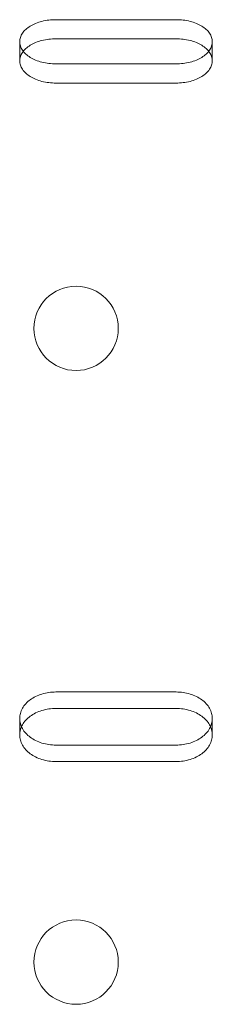
# Model space of a CAD drawing. Units: millimetres. Extents: x 11886 to 23386, y 3259 to 12759.
# Drawn here: x 18040 to 18056, y 8574 to 8655 of the extents above; entities that cross this region are included whole.
import ezdxf

# ---------------------------------------------------------------- set-up
doc = ezdxf.new("R2010")
doc.units = ezdxf.units.MM

# ---------------------------------------------------------------- blocks, each defined once
blk = doc.blocks.new('A$C4093506C')
at = {"color": 0, "linetype": 'Continuous', "lineweight": 0}
for p, q in [((5287.516, 4447.67), (5297.516, 4447.67)), ((5284.516, 4445.843), (5284.516, 4444.253)), ((5297.516, 4446.08), (5287.516, 4446.08)), ((5300.516, 4445.843), (5300.516, 4444.253)), ((5297.516, 4444.002), (5287.516, 4444.002)), ((5287.516, 4442.412), (5297.516, 4442.412)), ((5287.516, 4391.872), (5297.516, 4391.872)), ((5297.516, 4390.504), (5287.516, 4390.504)), ((5284.516, 4389.677), (5284.516, 4388.31)), ((5300.516, 4389.677), (5300.516, 4388.31)), ((5297.516, 4387.47), (5287.516, 4387.47)), ((5287.516, 4386.102), (5297.516, 4386.102))]:
    blk.add_line(p, q, dxfattribs=at)
for centre in [(5289.203, 4422.052), (5289.203, 4369.452)]:
    blk.add_circle(centre, 3.5, dxfattribs=at)
for points, knots in [([(5287.516, 4444.002), (5287.328, 4444.002), (5287.133, 4444.013), (5286.746, 4444.06), (5286.553, 4444.095), (5286.184, 4444.19), (5286.006, 4444.248), (5285.679, 4444.384), (5285.528, 4444.461), (5285.262, 4444.625), (5285.137, 4444.717), (5284.917, 4444.918), (5284.821, 4445.027), (5284.668, 4445.253), (5284.61, 4445.372), (5284.534, 4445.609), (5284.516, 4445.728), (5284.516, 4445.958), (5284.534, 4446.077), (5284.61, 4446.314), (5284.668, 4446.431), (5284.821, 4446.656), (5284.917, 4446.764), (5285.137, 4446.964), (5285.262, 4447.055), (5285.528, 4447.217), (5285.679, 4447.293), (5286.006, 4447.427), (5286.184, 4447.485), (5286.553, 4447.578), (5286.746, 4447.613), (5287.133, 4447.659), (5287.328, 4447.67), (5287.516, 4447.67)], [-9.040585, -9.040585, -9.040585, -9.040585, -8.475553, -8.475553, -7.910521, -7.910521, -7.345489, -7.345489, -6.780458, -6.780458, -6.215408, -6.215408, -5.650358, -5.650358, -5.085308, -5.085308, -4.520258, -4.520258, -3.955224, -3.955224, -3.390189, -3.390189, -2.825155, -2.825155, -2.260121, -2.260121, -1.695091, -1.695091, -1.13006, -1.13006, -0.56503, -0.56503, 0, 0, 0, 0]), ([(5297.516, 4447.67), (5297.705, 4447.67), (5297.9, 4447.659), (5298.287, 4447.613), (5298.48, 4447.578), (5298.849, 4447.485), (5299.026, 4447.427), (5299.354, 4447.293), (5299.505, 4447.217), (5299.771, 4447.055), (5299.896, 4446.964), (5300.116, 4446.764), (5300.211, 4446.656), (5300.365, 4446.431), (5300.422, 4446.314), (5300.498, 4446.077), (5300.516, 4445.958), (5300.516, 4445.728), (5300.498, 4445.609), (5300.422, 4445.372), (5300.365, 4445.253), (5300.211, 4445.027), (5300.116, 4444.918), (5299.896, 4444.717), (5299.771, 4444.625), (5299.505, 4444.461), (5299.354, 4444.384), (5299.026, 4444.248), (5298.849, 4444.19), (5298.48, 4444.095), (5298.287, 4444.06), (5297.9, 4444.013), (5297.705, 4444.002), (5297.516, 4444.002)], [0, 0, 0, 0, 0.56503, 0.56503, 1.13006, 1.13006, 1.695091, 1.695091, 2.260121, 2.260121, 2.825155, 2.825155, 3.390189, 3.390189, 3.955224, 3.955224, 4.520258, 4.520258, 5.085308, 5.085308, 5.650358, 5.650358, 6.215408, 6.215408, 6.780458, 6.780458, 7.345489, 7.345489, 7.910521, 7.910521, 8.475553, 8.475553, 9.040585, 9.040585, 9.040585, 9.040585]), ([(5287.516, 4446.08), (5287.328, 4446.08), (5287.133, 4446.069), (5286.746, 4446.023), (5286.553, 4445.988), (5286.184, 4445.895), (5286.006, 4445.837), (5285.679, 4445.703), (5285.528, 4445.627), (5285.262, 4445.465), (5285.137, 4445.374), (5284.947, 4445.202), (5284.876, 4445.126), (5284.813, 4445.047)], [0, 0, 0, 0, 0.56503, 0.56503, 1.13006, 1.13006, 1.695091, 1.695091, 2.260121, 2.260121, 2.825155, 2.825155, 3.232873, 3.232873, 3.232873, 3.232873]), ([(5300.22, 4445.047), (5300.157, 4445.126), (5300.086, 4445.202), (5299.896, 4445.374), (5299.771, 4445.465), (5299.505, 4445.627), (5299.354, 4445.703), (5299.026, 4445.837), (5298.849, 4445.895), (5298.48, 4445.988), (5298.287, 4446.023), (5297.9, 4446.069), (5297.705, 4446.08), (5297.516, 4446.08)], [-3.232873, -3.232873, -3.232873, -3.232873, -2.825155, -2.825155, -2.260121, -2.260121, -1.695091, -1.695091, -1.13006, -1.13006, -0.56503, -0.56503, 0, 0, 0, 0]), ([(5284.813, 4445.047), (5284.789, 4445.016), (5284.766, 4444.985), (5284.668, 4444.841), (5284.61, 4444.724), (5284.534, 4444.487), (5284.516, 4444.368), (5284.516, 4444.138), (5284.534, 4444.019), (5284.61, 4443.781), (5284.668, 4443.663), (5284.821, 4443.437), (5284.917, 4443.328), (5285.137, 4443.127), (5285.262, 4443.034), (5285.528, 4442.871), (5285.679, 4442.794), (5286.006, 4442.658), (5286.184, 4442.6), (5286.553, 4442.505), (5286.746, 4442.47), (5287.133, 4442.423), (5287.328, 4442.412), (5287.516, 4442.412)], [3.232873, 3.232873, 3.232873, 3.232873, 3.390189, 3.390189, 3.955224, 3.955224, 4.520258, 4.520258, 5.085303, 5.085303, 5.650348, 5.650348, 6.215392, 6.215392, 6.780437, 6.780437, 7.345474, 7.345474, 7.910511, 7.910511, 8.475548, 8.475548, 9.040585, 9.040585, 9.040585, 9.040585]), ([(5297.516, 4442.412), (5297.705, 4442.412), (5297.9, 4442.423), (5298.287, 4442.47), (5298.48, 4442.505), (5298.849, 4442.6), (5299.026, 4442.658), (5299.354, 4442.794), (5299.505, 4442.871), (5299.771, 4443.034), (5299.896, 4443.127), (5300.116, 4443.328), (5300.211, 4443.437), (5300.365, 4443.663), (5300.422, 4443.781), (5300.498, 4444.019), (5300.516, 4444.138), (5300.516, 4444.368), (5300.498, 4444.487), (5300.422, 4444.724), (5300.365, 4444.841), (5300.267, 4444.985), (5300.244, 4445.016), (5300.22, 4445.047)], [-9.040585, -9.040585, -9.040585, -9.040585, -8.475554, -8.475554, -7.910522, -7.910522, -7.34549, -7.34549, -6.780458, -6.780458, -6.215408, -6.215408, -5.650358, -5.650358, -5.085308, -5.085308, -4.520258, -4.520258, -3.955224, -3.955224, -3.390189, -3.390189, -3.232873, -3.232873, -3.232873, -3.232873]), ([(5287.516, 4387.47), (5287.328, 4387.47), (5287.133, 4387.483), (5286.746, 4387.539), (5286.553, 4387.582), (5286.184, 4387.695), (5286.006, 4387.765), (5285.679, 4387.928), (5285.528, 4388.02), (5285.262, 4388.216), (5285.137, 4388.327), (5284.917, 4388.568), (5284.821, 4388.698), (5284.668, 4388.97), (5284.61, 4389.112), (5284.534, 4389.396), (5284.516, 4389.539), (5284.516, 4389.815), (5284.534, 4389.958), (5284.61, 4390.242), (5284.668, 4390.383), (5284.821, 4390.654), (5284.917, 4390.784), (5285.137, 4391.023), (5285.262, 4391.133), (5285.528, 4391.328), (5285.679, 4391.419), (5286.006, 4391.58), (5286.184, 4391.65), (5286.553, 4391.761), (5286.746, 4391.804), (5287.133, 4391.859), (5287.328, 4391.872), (5287.516, 4391.872)], [-9.040585, -9.040585, -9.040585, -9.040585, -8.475553, -8.475553, -7.910521, -7.910521, -7.345489, -7.345489, -6.780458, -6.780458, -6.215408, -6.215408, -5.650358, -5.650358, -5.085308, -5.085308, -4.520258, -4.520258, -3.955224, -3.955224, -3.390189, -3.390189, -2.825155, -2.825155, -2.260121, -2.260121, -1.695091, -1.695091, -1.13006, -1.13006, -0.56503, -0.56503, 0, 0, 0, 0]), ([(5297.516, 4391.872), (5297.705, 4391.872), (5297.9, 4391.859), (5298.287, 4391.804), (5298.48, 4391.761), (5298.849, 4391.65), (5299.026, 4391.58), (5299.354, 4391.419), (5299.505, 4391.328), (5299.771, 4391.133), (5299.896, 4391.023), (5300.116, 4390.784), (5300.211, 4390.654), (5300.365, 4390.383), (5300.422, 4390.242), (5300.498, 4389.958), (5300.516, 4389.815), (5300.516, 4389.539), (5300.498, 4389.396), (5300.422, 4389.112), (5300.365, 4388.97), (5300.211, 4388.698), (5300.116, 4388.568), (5299.896, 4388.327), (5299.771, 4388.216), (5299.505, 4388.02), (5299.354, 4387.928), (5299.026, 4387.765), (5298.849, 4387.695), (5298.48, 4387.582), (5298.287, 4387.539), (5297.9, 4387.483), (5297.705, 4387.47), (5297.516, 4387.47)], [0, 0, 0, 0, 0.56503, 0.56503, 1.13006, 1.13006, 1.695091, 1.695091, 2.260121, 2.260121, 2.825155, 2.825155, 3.390189, 3.390189, 3.955224, 3.955224, 4.520258, 4.520258, 5.085308, 5.085308, 5.650358, 5.650358, 6.215408, 6.215408, 6.780458, 6.780458, 7.345489, 7.345489, 7.910521, 7.910521, 8.475553, 8.475553, 9.040585, 9.040585, 9.040585, 9.040585]), ([(5287.516, 4390.504), (5287.328, 4390.504), (5287.133, 4390.491), (5286.746, 4390.436), (5286.553, 4390.394), (5286.184, 4390.282), (5286.006, 4390.212), (5285.679, 4390.051), (5285.528, 4389.96), (5285.262, 4389.766), (5285.137, 4389.656), (5284.917, 4389.416), (5284.821, 4389.286), (5284.715, 4389.099), (5284.689, 4389.046), (5284.665, 4388.993)], [0, 0, 0, 0, 0.56503, 0.56503, 1.13006, 1.13006, 1.695091, 1.695091, 2.260121, 2.260121, 2.825155, 2.825155, 3.390189, 3.390189, 3.607121, 3.607121, 3.607121, 3.607121]), ([(5300.368, 4388.993), (5300.344, 4389.046), (5300.317, 4389.099), (5300.211, 4389.286), (5300.116, 4389.416), (5299.896, 4389.656), (5299.771, 4389.766), (5299.505, 4389.96), (5299.354, 4390.051), (5299.026, 4390.212), (5298.849, 4390.282), (5298.48, 4390.394), (5298.287, 4390.436), (5297.9, 4390.491), (5297.705, 4390.504), (5297.516, 4390.504)], [-3.607121, -3.607121, -3.607121, -3.607121, -3.390189, -3.390189, -2.825155, -2.825155, -2.260121, -2.260121, -1.695091, -1.695091, -1.13006, -1.13006, -0.56503, -0.56503, 0, 0, 0, 0]), ([(5284.665, 4388.993), (5284.627, 4388.907), (5284.596, 4388.82), (5284.534, 4388.591), (5284.516, 4388.448), (5284.516, 4388.171), (5284.534, 4388.028), (5284.61, 4387.744), (5284.668, 4387.602), (5284.821, 4387.33), (5284.917, 4387.2), (5285.137, 4386.959), (5285.262, 4386.848), (5285.528, 4386.652), (5285.679, 4386.56), (5286.006, 4386.397), (5286.184, 4386.327), (5286.553, 4386.214), (5286.746, 4386.172), (5287.133, 4386.116), (5287.328, 4386.102), (5287.516, 4386.102)], [3.607121, 3.607121, 3.607121, 3.607121, 3.955224, 3.955224, 4.520258, 4.520258, 5.085303, 5.085303, 5.650348, 5.650348, 6.215392, 6.215392, 6.780437, 6.780437, 7.345474, 7.345474, 7.910511, 7.910511, 8.475548, 8.475548, 9.040585, 9.040585, 9.040585, 9.040585]), ([(5297.516, 4386.102), (5297.705, 4386.102), (5297.9, 4386.116), (5298.287, 4386.172), (5298.48, 4386.214), (5298.849, 4386.327), (5299.026, 4386.397), (5299.354, 4386.56), (5299.505, 4386.652), (5299.771, 4386.848), (5299.896, 4386.959), (5300.116, 4387.2), (5300.211, 4387.33), (5300.365, 4387.602), (5300.422, 4387.744), (5300.498, 4388.028), (5300.516, 4388.171), (5300.516, 4388.448), (5300.498, 4388.591), (5300.437, 4388.82), (5300.406, 4388.907), (5300.368, 4388.993)], [-9.040585, -9.040585, -9.040585, -9.040585, -8.475554, -8.475554, -7.910522, -7.910522, -7.34549, -7.34549, -6.780458, -6.780458, -6.215408, -6.215408, -5.650358, -5.650358, -5.085308, -5.085308, -4.520258, -4.520258, -3.955224, -3.955224, -3.607121, -3.607121, -3.607121, -3.607121])]:
    blk.add_open_spline(points, degree=3, knots=knots, dxfattribs=at)

msp = doc.modelspace()

# ---------------------------------------------------------------- block references
msp.add_blockref('A$C4093506C', (12755.154, 4207.695))

doc.saveas('drawing.dxf')
